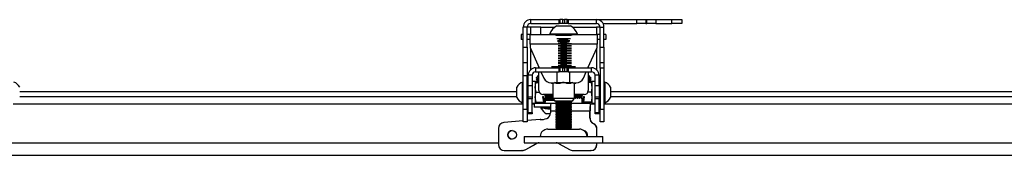
# Model space of a CAD drawing. Extents: x 5 to 292, y 5 to 205.
# Drawn here: x 46 to 71, y 85 to 89 of the extents above; entities that cross this region are included whole.
import ezdxf

# ---------------------------------------------------------------- set-up
doc = ezdxf.new("R2010")
doc.units = 0
doc.layers.get('0').update_dxf_attribs({"linetype": 'CONTINUOUS'})

msp = doc.modelspace()

# ---------------------------------------------------------------- linework, layer by layer
at = {"color": 7, "linetype": 'CONTINUOUS'}
for p, q in [((58.68399, 88.78699), (58.68399, 88.88699)), ((58.68399, 88.88699), (59.40561, 88.88699)), ((58.68399, 88.78699), (59.40561, 88.78699)), ((59.40561, 88.78699), (59.40561, 88.88699)), ((59.40561, 88.88699), (59.42641, 88.88699)), ((59.42641, 88.78699), (59.40561, 88.78699)), ((59.42641, 88.88699), (59.42641, 88.78699)), ((59.49819, 88.88699), (59.42641, 88.88699)), ((59.49819, 88.78699), (59.42641, 88.78699)), ((59.49819, 88.78699), (59.49819, 88.88699)), ((59.49819, 88.88699), (59.53979, 88.88699)), ((59.53979, 88.78699), (59.49819, 88.78699)), ((59.53979, 88.88699), (59.53979, 88.78699)), ((59.61157, 88.88699), (59.53979, 88.88699)), ((59.61157, 88.78699), (59.53979, 88.78699)), ((59.61157, 88.78699), (59.61157, 88.88699)), ((59.61157, 88.88699), (59.63237, 88.88699)), ((59.63237, 88.78699), (59.61157, 88.78699)), ((59.63237, 88.88699), (59.63237, 88.78699)), ((59.63237, 88.88699), (60.35399, 88.88699)), ((59.63237, 88.78699), (60.35399, 88.78699)), ((60.35399, 88.78699), (60.35399, 88.88699)), ((60.35399, 88.88699), (61.37798, 88.88699)), ((60.52132, 88.78699), (61.37798, 88.78699)), ((61.37798, 88.78699), (61.37798, 88.88699)), ((61.37798, 88.88699), (61.60456, 88.88699)), ((61.60456, 88.78699), (61.37798, 88.78699)), ((61.60456, 88.88699), (61.60456, 88.78699)), ((61.60456, 88.88699), (61.63315, 88.88699)), ((61.60456, 88.78699), (61.63315, 88.78699)), ((61.63315, 88.78699), (61.63315, 88.88699)), ((61.63315, 88.88699), (61.85973, 88.88699)), ((61.85973, 88.78699), (61.63315, 88.78699)), ((61.85973, 88.88699), (61.85973, 88.78699)), ((61.85973, 88.88699), (62.26899, 88.88699)), ((61.85973, 88.78699), (62.26899, 88.78699)), ((62.26899, 88.78699), (62.26899, 88.88699)), ((62.26899, 88.88699), (62.51899, 88.88699)), ((62.51899, 88.78699), (62.26899, 88.78699)), ((62.51899, 88.88699), (62.51899, 88.78699)), ((58.44399, 88.50699), (58.44399, 88.38199)), ((58.49399, 88.50699), (58.44399, 88.50699)), ((58.59399, 88.69699), (58.49399, 88.69699)), ((58.49399, 88.18699), (58.49399, 88.69699)), ((58.59399, 88.18699), (58.59399, 88.69699)), ((58.68399, 88.69461), (58.59399, 88.69461)), ((58.66899, 88.50699), (58.59399, 88.50699)), ((58.66899, 88.26199), (58.66899, 88.50699)), ((58.66899, 88.50699), (59.16899, 88.50699)), ((58.94399, 88.69461), (58.68399, 88.69461)), ((58.94399, 88.69699), (59.29658, 88.69699)), ((58.94399, 88.50699), (58.94399, 88.69699)), ((59.16899, 88.52599), (59.16899, 88.50699)), ((59.16899, 88.52599), (59.86899, 88.52599)), ((59.16899, 88.50699), (59.86899, 88.50699)), ((59.34399, 88.72699), (59.69399, 88.72699)), ((59.74141, 88.69699), (60.35399, 88.69699)), ((59.86899, 88.50699), (59.86899, 88.52599)), ((59.86899, 88.50699), (60.36899, 88.50699)), ((60.44399, 88.69699), (60.35399, 88.69699)), ((60.36899, 88.50699), (60.36899, 88.26199)), ((60.44399, 88.50699), (60.36899, 88.50699)), ((60.44399, 88.69699), (60.54399, 88.69699)), ((60.44399, 88.18699), (60.44399, 88.69699)), ((60.54399, 88.18699), (60.54399, 88.69699)), ((60.59399, 88.50699), (60.54399, 88.50699)), ((60.59399, 88.50699), (60.59399, 88.38199)), ((58.49399, 88.38199), (58.44399, 88.38199)), ((58.66899, 88.38199), (58.59399, 88.38199)), ((58.66899, 88.26199), (58.66899, 88.18199)), ((59.31899, 88.48699), (59.31899, 88.48565)), ((59.3447, 88.40616), (59.66112, 88.40616)), ((59.36326, 88.35781), (59.66112, 88.35781)), ((59.36785, 88.34366), (59.66112, 88.34366)), ((59.37889, 88.29531), (59.66112, 88.29531)), ((59.38046, 88.28116), (59.66112, 88.28116)), ((59.39867, 88.38199), (59.63658, 88.38199)), ((59.42792, 88.31949), (59.61007, 88.31949)), ((59.43926, 88.25699), (59.59872, 88.25699)), ((59.63658, 88.38199), (59.63931, 88.38199)), ((59.66112, 88.40616), (59.69329, 88.40616)), ((59.66112, 88.35781), (59.67473, 88.35781)), ((59.66112, 88.34366), (59.67013, 88.34366)), ((59.66112, 88.28116), (59.71814, 88.28116)), ((59.71899, 88.48565), (59.71899, 88.48699)), ((60.44399, 88.38199), (60.36899, 88.38199)), ((60.36899, 88.18199), (60.36899, 88.26199)), ((60.59399, 88.38199), (60.54399, 88.38199)), ((58.49399, 88.18699), (58.59399, 88.18699)), ((58.49399, 87.78699), (58.49399, 88.18699)), ((58.59399, 88.18699), (58.59399, 87.78699)), ((58.66899, 88.18199), (58.9001, 87.66199)), ((59.38124, 88.23281), (59.66112, 88.23281)), ((59.38124, 88.21866), (59.66112, 88.21866)), ((59.38124, 88.17031), (59.66112, 88.17031)), ((59.38124, 88.15616), (59.66112, 88.15616)), ((59.38124, 88.10781), (59.66112, 88.10781)), ((59.38124, 88.09366), (59.66112, 88.09366)), ((59.38124, 88.04531), (59.66112, 88.04531)), ((59.38124, 88.03116), (59.66112, 88.03116)), ((59.43926, 88.19449), (59.59872, 88.19449)), ((59.43926, 88.13199), (59.59872, 88.13199)), ((59.43926, 88.06949), (59.59872, 88.06949)), ((59.43926, 88.00699), (59.59872, 88.00699)), ((59.66112, 88.23281), (59.71899, 88.23281)), ((59.66112, 88.21866), (59.71899, 88.21866)), ((59.66112, 88.17031), (59.71899, 88.17031)), ((59.66112, 88.15616), (59.71899, 88.15616)), ((59.66112, 88.10781), (59.71899, 88.10781)), ((59.66112, 88.09366), (59.71899, 88.09366)), ((59.66112, 88.04531), (59.71899, 88.04531)), ((59.66112, 88.03116), (59.71899, 88.03116)), ((60.13788, 87.66199), (60.36899, 88.18199)), ((60.44399, 87.78699), (60.44399, 88.18699)), ((60.44399, 88.18699), (60.54399, 88.18699)), ((60.54399, 88.18699), (60.54399, 87.78699)), ((58.59399, 87.78699), (58.49399, 87.78699)), ((58.49399, 87.45945), (58.49399, 87.78699)), ((58.59399, 87.78699), (58.59399, 87.45945)), ((59.38124, 87.98281), (59.66112, 87.98281)), ((59.38124, 87.96866), (59.66112, 87.96866)), ((59.38124, 87.92031), (59.66112, 87.92031)), ((59.38124, 87.90616), (59.66112, 87.90616)), ((59.38124, 87.85781), (59.66112, 87.85781)), ((59.38124, 87.84366), (59.66112, 87.84366)), ((59.38124, 87.79531), (59.66112, 87.79531)), ((59.38124, 87.78116), (59.66112, 87.78116)), ((59.43926, 87.94449), (59.59872, 87.94449)), ((59.43926, 87.88199), (59.59872, 87.88199)), ((59.43926, 87.81949), (59.59872, 87.81949)), ((59.43926, 87.75699), (59.59872, 87.75699)), ((59.66112, 87.98281), (59.71899, 87.98281)), ((59.66112, 87.96866), (59.71899, 87.96866)), ((59.66112, 87.92031), (59.71899, 87.92031)), ((59.66112, 87.90616), (59.71899, 87.90616)), ((59.66112, 87.85781), (59.71899, 87.85781)), ((59.66112, 87.84366), (59.71899, 87.84366)), ((59.66112, 87.79531), (59.71899, 87.79531)), ((59.66112, 87.78116), (59.71899, 87.78116)), ((60.54399, 87.78699), (60.44399, 87.78699)), ((60.44399, 87.65078), (60.44399, 87.78699)), ((60.54399, 87.78699), (60.54399, 87.65078)), ((58.80899, 87.66199), (58.80899, 87.56199)), ((58.80899, 87.66199), (59.40561, 87.66199)), ((58.80899, 87.56199), (59.40561, 87.56199)), ((58.89399, 87.66199), (58.89399, 87.67574)), ((58.89399, 87.08199), (58.89399, 87.56199)), ((58.94455, 87.56199), (59.01621, 87.40076)), ((59.82376, 87.68699), (59.21423, 87.68699)), ((59.21423, 87.68199), (59.82376, 87.68199)), ((59.35583, 87.28699), (59.35583, 87.56199)), ((59.38124, 87.73281), (59.66112, 87.73281)), ((59.38124, 87.71866), (59.66112, 87.71866)), ((59.40561, 87.56199), (59.40561, 87.66199)), ((59.40561, 87.66199), (59.42641, 87.66199)), ((59.42641, 87.56199), (59.40561, 87.56199)), ((59.42641, 87.66199), (59.42641, 87.56199)), ((59.49819, 87.66199), (59.42641, 87.66199)), ((59.49819, 87.56199), (59.42641, 87.56199)), ((59.43926, 87.69449), (59.59872, 87.69449)), ((59.49819, 87.56199), (59.49819, 87.66199)), ((59.49819, 87.66199), (59.53979, 87.66199)), ((59.53979, 87.56199), (59.49819, 87.56199)), ((59.53979, 87.66199), (59.53979, 87.56199)), ((59.61157, 87.66199), (59.53979, 87.66199)), ((59.61157, 87.56199), (59.53979, 87.56199)), ((59.61157, 87.56199), (59.61157, 87.66199)), ((59.61157, 87.66199), (59.63237, 87.66199)), ((59.63237, 87.56199), (59.61157, 87.56199)), ((59.63237, 87.66199), (59.63237, 87.56199)), ((59.63237, 87.66199), (60.22899, 87.66199)), ((59.63237, 87.56199), (60.22899, 87.56199)), ((59.66112, 87.73281), (59.71899, 87.73281)), ((59.66112, 87.71866), (59.71899, 87.71866)), ((59.67333, 87.28699), (59.67333, 87.56199)), ((60.02178, 87.40076), (60.09344, 87.56199)), ((60.14399, 87.67574), (60.14399, 87.66199)), ((60.14399, 87.56199), (60.14399, 87.08199)), ((60.22899, 87.56199), (60.22899, 87.66199)), ((60.54399, 87.65078), (60.44399, 87.65078)), ((60.44399, 87.65078), (60.44399, 86.61452)), ((60.54399, 87.65078), (60.54399, 86.61452)), ((58.49399, 87.29949), (58.47499, 87.29949)), ((58.47499, 86.77449), (58.47499, 87.29949)), ((58.59399, 87.45945), (58.49399, 87.45945)), ((58.49399, 86.61452), (58.49399, 87.45945)), ((58.59399, 86.61452), (58.59399, 87.45945)), ((58.71899, 87.47199), (58.61899, 87.47199)), ((58.61899, 87.21199), (58.61899, 87.47199)), ((58.71899, 87.47199), (58.71899, 87.21199)), ((58.79899, 87.31199), (58.71899, 87.31199)), ((58.79899, 87.31199), (58.79899, 86.76199)), ((58.79902, 87.28704), (58.79899, 87.28699)), ((58.81013, 87.30628), (58.79902, 87.28704)), ((58.81231, 87.28909), (58.82132, 87.32273)), ((58.89399, 87.40341), (58.819, 87.40341)), ((58.89399, 87.35341), (58.819, 87.35341)), ((58.89399, 87.30341), (58.819, 87.30341)), ((58.82132, 87.32273), (58.83831, 87.32273)), ((58.82132, 87.28977), (58.89399, 87.28977)), ((58.86899, 87.35341), (58.82962, 87.31404)), ((58.86899, 87.45341), (58.8297, 87.41411)), ((58.86899, 87.40341), (58.82978, 87.3642)), ((58.86899, 87.30341), (58.85535, 87.28977)), ((58.89399, 87.48691), (58.86049, 87.45341)), ((58.86049, 87.45341), (58.89399, 87.45341)), ((59.19897, 87.28199), (59.28533, 87.28199)), ((59.20482, 87.28199), (59.21816, 87.26199)), ((59.24854, 87.26199), (59.21816, 87.26199)), ((59.24399, 87.26199), (59.24399, 86.88699)), ((59.28497, 87.28699), (59.35583, 87.28699)), ((59.36439, 87.26199), (59.33401, 87.26199)), ((59.35583, 87.28699), (59.51458, 87.28699)), ((59.36439, 87.26199), (59.35583, 87.28699)), ((59.4269, 87.26199), (59.36439, 87.26199)), ((59.51458, 87.28699), (59.67333, 87.28699)), ((59.66523, 87.26199), (59.60272, 87.26199)), ((59.66523, 87.26199), (59.67333, 87.28699)), ((59.69735, 87.26199), (59.66523, 87.26199)), ((59.67333, 87.28699), (59.7527, 87.28699)), ((59.75266, 87.28199), (59.83902, 87.28199)), ((59.81983, 87.26199), (59.78771, 87.26199)), ((59.79399, 86.88699), (59.79399, 87.26199)), ((59.81983, 87.26199), (59.83316, 87.28199)), ((60.17749, 87.45341), (60.14399, 87.48691)), ((60.14399, 87.45341), (60.17749, 87.45341)), ((60.17103, 87.40341), (60.14399, 87.40341)), ((60.17103, 87.35341), (60.14399, 87.35341)), ((60.17103, 87.30341), (60.14399, 87.30341)), ((60.21666, 87.28977), (60.14399, 87.28977)), ((60.21899, 87.40341), (60.16899, 87.45341)), ((60.21899, 87.35341), (60.16899, 87.40341)), ((60.21899, 87.30341), (60.16899, 87.35341)), ((60.18263, 87.28977), (60.16899, 87.30341)), ((60.19325, 87.40341), (60.17103, 87.40341)), ((60.19325, 87.35341), (60.17103, 87.35341)), ((60.19325, 87.30341), (60.17103, 87.30341)), ((60.19325, 87.40341), (60.19325, 87.41366)), ((60.2015, 87.40341), (60.19325, 87.40341)), ((60.19325, 87.35341), (60.19325, 87.36366)), ((60.2015, 87.35341), (60.19325, 87.35341)), ((60.19325, 87.30341), (60.19325, 87.31366)), ((60.2015, 87.30341), (60.19325, 87.30341)), ((60.21666, 87.32273), (60.19968, 87.32273)), ((60.21899, 87.40341), (60.2015, 87.40341)), ((60.21899, 87.35341), (60.2015, 87.35341)), ((60.21899, 87.30341), (60.2015, 87.30341)), ((60.21666, 87.32273), (60.22507, 87.28914)), ((60.21666, 87.28977), (60.23899, 87.16621)), ((60.23897, 87.28704), (60.22785, 87.30628)), ((60.23899, 87.28699), (60.23897, 87.28704)), ((60.31899, 87.31199), (60.23899, 87.31199)), ((60.23899, 87.31199), (60.23899, 86.76199)), ((60.41899, 87.47199), (60.31899, 87.47199)), ((60.31899, 87.21199), (60.31899, 87.47199)), ((60.41899, 87.21199), (60.41899, 87.47199)), ((60.56299, 87.29949), (60.54399, 87.29949)), ((60.56299, 87.29949), (60.56299, 86.77449)), ((45.70899, 87.06199), (58.32899, 87.06199)), ((58.32899, 86.90574), (58.32899, 87.16824)), ((58.61341, 87.18699), (58.59399, 87.15926)), ((58.59399, 87.18699), (58.61341, 87.18699)), ((58.61899, 87.18699), (58.61341, 87.18699)), ((58.61341, 87.03699), (58.61341, 87.18699)), ((58.61341, 86.88699), (58.61341, 87.03699)), ((58.61899, 86.91199), (58.61899, 87.21199)), ((58.61899, 87.21199), (58.71899, 87.21199)), ((58.71899, 87.21199), (58.71899, 86.91199)), ((58.82132, 87.04265), (58.79899, 87.16621)), ((58.82132, 87.04265), (58.90206, 87.04265)), ((60.21666, 87.04265), (60.13593, 87.04265)), ((60.21666, 87.04265), (60.23899, 86.91626)), ((60.31899, 87.21199), (60.41899, 87.21199)), ((60.31899, 86.91199), (60.31899, 87.21199)), ((60.41899, 87.21199), (60.41899, 86.91199)), ((60.42458, 87.18699), (60.41899, 87.18699)), ((60.44399, 87.15926), (60.42458, 87.18699)), ((60.42458, 87.18699), (60.44399, 87.18699)), ((60.42458, 87.18699), (60.42458, 87.03699)), ((60.42458, 87.03699), (60.42458, 86.88699)), ((60.70899, 87.16824), (60.70899, 86.90574)), ((60.70899, 87.06199), (93.32899, 87.06199)), ((45.70899, 86.93699), (58.32899, 86.93699)), ((58.47499, 86.77449), (58.49399, 86.77449)), ((58.59399, 86.91471), (58.61341, 86.88699)), ((58.61341, 86.88699), (58.61899, 86.88699)), ((58.71899, 86.91199), (58.61899, 86.91199)), ((58.61899, 86.8728), (58.61899, 86.91199)), ((58.71899, 86.8728), (58.61899, 86.8728)), ((58.61899, 86.5276), (58.61899, 86.8728)), ((58.71899, 86.91199), (58.71899, 86.8728)), ((58.71899, 86.5276), (58.71899, 86.8728)), ((58.71899, 86.76199), (58.79899, 86.76199)), ((58.76899, 86.75841), (58.76899, 86.65841)), ((59.19663, 86.75841), (58.76899, 86.75841)), ((58.82132, 86.78987), (58.79899, 86.91626)), ((58.79899, 86.78699), (58.79902, 86.78694)), ((58.82132, 86.78987), (59.00738, 86.78987)), ((58.82132, 86.78421), (59.00738, 86.78421)), ((58.91899, 86.78421), (58.91899, 86.75841)), ((59.01078, 86.9368), (58.98663, 86.92547)), ((58.98663, 86.92547), (59.00738, 86.78987)), ((59.24399, 86.98199), (58.99399, 86.98199)), ((59.00738, 86.78987), (59.04605, 86.78704)), ((59.04605, 86.78704), (59.00738, 86.78421)), ((59.03326, 86.78987), (59.01078, 86.9368)), ((59.03297, 86.78608), (59.03326, 86.78421)), ((59.03326, 86.78987), (59.03666, 86.78987)), ((59.05379, 86.78836), (59.03326, 86.78987)), ((59.03326, 86.78421), (59.05379, 86.78571)), ((59.03326, 86.78421), (59.03666, 86.78421)), ((59.03666, 86.78987), (59.05899, 86.91626)), ((59.05379, 86.78571), (59.03666, 86.78421)), ((59.04605, 86.78893), (59.04605, 86.78704)), ((59.05899, 86.91626), (59.05899, 86.97841)), ((59.05899, 86.79269), (59.05899, 86.91626)), ((59.05899, 86.89329), (59.06341, 86.88699)), ((59.05899, 86.83841), (59.27801, 86.83841)), ((59.05899, 86.79269), (59.05899, 86.7908)), ((59.06341, 86.88699), (59.06341, 86.98199)), ((59.06341, 86.88699), (59.07458, 86.88699)), ((59.06899, 86.88699), (59.06899, 86.87782)), ((59.06899, 86.87782), (59.09672, 86.85841)), ((59.25041, 86.87782), (59.06899, 86.87782)), ((59.09672, 86.85841), (59.06899, 86.839)), ((59.06899, 86.839), (59.06899, 86.83841)), ((59.21654, 86.839), (59.06899, 86.839)), ((59.07458, 86.88699), (59.07458, 86.98199)), ((59.07458, 86.88699), (59.09399, 86.91471)), ((59.112, 86.889), (59.07599, 86.889)), ((59.09672, 86.90841), (59.08271, 86.89861)), ((59.09193, 86.91177), (59.09672, 86.90841)), ((59.09399, 86.91471), (59.09399, 86.98199)), ((59.09399, 86.91471), (59.11341, 86.88699)), ((59.09841, 86.90841), (59.09672, 86.90841)), ((59.21699, 86.85841), (59.09672, 86.85841)), ((59.11341, 86.88699), (59.11341, 86.98199)), ((59.11341, 86.88699), (59.12458, 86.88699)), ((59.12458, 86.88699), (59.12458, 86.98199)), ((59.12458, 86.88699), (59.14399, 86.91471)), ((59.162, 86.889), (59.12599, 86.889)), ((59.14841, 86.90841), (59.13958, 86.90841)), ((59.14399, 86.91471), (59.14399, 86.98199)), ((59.14399, 86.91471), (59.16341, 86.88699)), ((59.16341, 86.88699), (59.16341, 86.98199)), ((59.16341, 86.88699), (59.17458, 86.88699)), ((59.17458, 86.88699), (59.17458, 86.98199)), ((59.17458, 86.88699), (59.19399, 86.91471)), ((59.212, 86.889), (59.17599, 86.889)), ((59.19841, 86.90841), (59.18958, 86.90841)), ((59.19399, 86.91471), (59.19399, 86.98199)), ((59.19399, 86.91471), (59.21341, 86.88699)), ((59.35149, 86.75841), (59.19663, 86.75841)), ((59.21341, 86.88699), (59.21341, 86.98199)), ((59.21341, 86.88699), (59.22458, 86.88699)), ((59.2776, 86.839), (59.21654, 86.839)), ((59.264, 86.85841), (59.21699, 86.85841)), ((59.22458, 86.88699), (59.22458, 86.98199)), ((59.22458, 86.88699), (59.24399, 86.91471)), ((59.24399, 86.889), (59.22599, 86.889)), ((59.24399, 86.90841), (59.23958, 86.90841)), ((59.24399, 86.88699), (59.29651, 86.81199)), ((59.24403, 86.88699), (59.79399, 86.88699)), ((59.74148, 86.81199), (59.29654, 86.81199)), ((59.34281, 86.81199), (59.31899, 86.79531)), ((59.31899, 86.79531), (59.31899, 86.78116)), ((59.31899, 86.79531), (59.66112, 86.79531)), ((59.31899, 86.78116), (59.35352, 86.75699)), ((59.31899, 86.78116), (59.66112, 86.78116)), ((59.35352, 86.75699), (59.31899, 86.73281)), ((59.35352, 86.75699), (59.63658, 86.75699)), ((59.63658, 86.75699), (59.68447, 86.75699)), ((59.66112, 86.79531), (59.71899, 86.79531)), ((59.66112, 86.78116), (59.71899, 86.78116)), ((59.68447, 86.75699), (59.71899, 86.78116)), ((59.71899, 86.73281), (59.68447, 86.75699)), ((60.1954, 86.75841), (59.6865, 86.75841)), ((59.71899, 86.79531), (59.69518, 86.81199)), ((59.71899, 86.78116), (59.71899, 86.79531)), ((59.74148, 86.81199), (59.79399, 86.88699)), ((60.04399, 86.98199), (59.79399, 86.98199)), ((59.79399, 86.91471), (59.81341, 86.88699)), ((59.81341, 86.98199), (59.81341, 86.88699)), ((59.81341, 86.88699), (59.82458, 86.88699)), ((59.82458, 86.98199), (59.82458, 86.88699)), ((59.82458, 86.88699), (59.84399, 86.91471)), ((59.84399, 86.98199), (59.84399, 86.91471)), ((59.84399, 86.91471), (59.86341, 86.88699)), ((59.86341, 86.98199), (59.86341, 86.88699)), ((59.86341, 86.88699), (59.87458, 86.88699)), ((59.87458, 86.98199), (59.87458, 86.88699)), ((59.87458, 86.88699), (59.89399, 86.91471)), ((59.89399, 86.98199), (59.89399, 86.91471)), ((59.89399, 86.91471), (59.91341, 86.88699)), ((59.91341, 86.98199), (59.91341, 86.88699)), ((59.91341, 86.88699), (59.92458, 86.88699)), ((59.92458, 86.98199), (59.92458, 86.88699)), ((59.92458, 86.88699), (59.94399, 86.91471)), ((59.94399, 86.98199), (59.94399, 86.91471)), ((59.94399, 86.91471), (59.96341, 86.88699)), ((59.96341, 86.98199), (59.96341, 86.88699)), ((59.96341, 86.88699), (59.97458, 86.88699)), ((59.97458, 86.98199), (59.97458, 86.88699)), ((59.97458, 86.88699), (59.97899, 86.89329)), ((59.99061, 86.98199), (59.97899, 86.91626)), ((59.97899, 86.97841), (59.97899, 86.91626)), ((59.97899, 86.91626), (59.97899, 86.79269)), ((59.97899, 86.7908), (59.97899, 86.79269)), ((59.98419, 86.78836), (60.00473, 86.78987)), ((60.00473, 86.78421), (59.98419, 86.78571)), ((59.98419, 86.78571), (60.00132, 86.78421)), ((60.03061, 86.78987), (59.99193, 86.78704)), ((59.99193, 86.78704), (59.99193, 86.78893)), ((59.99193, 86.78704), (60.03061, 86.78421)), ((60.00473, 86.78987), (60.00132, 86.78987)), ((60.00473, 86.78421), (60.00132, 86.78421)), ((60.02721, 86.9368), (60.00473, 86.78987)), ((60.00473, 86.78421), (60.00502, 86.78608)), ((60.05136, 86.92547), (60.02721, 86.9368)), ((60.03061, 86.78987), (60.05136, 86.92547)), ((60.21666, 86.78987), (60.03061, 86.78987)), ((60.21666, 86.78421), (60.03061, 86.78421)), ((60.1954, 86.75841), (60.1954, 86.65841)), ((60.19857, 86.75841), (60.1954, 86.75841)), ((60.19857, 86.65841), (60.19857, 86.75841)), ((60.19857, 86.75841), (60.19881, 86.75841)), ((60.19881, 86.65841), (60.19881, 86.75841)), ((60.23897, 86.78694), (60.23899, 86.78699)), ((60.23899, 86.76199), (60.31899, 86.76199)), ((60.41899, 86.91199), (60.31899, 86.91199)), ((60.31899, 86.8728), (60.31899, 86.91199)), ((60.41899, 86.8728), (60.31899, 86.8728)), ((60.31899, 86.5276), (60.31899, 86.8728)), ((60.41899, 86.91199), (60.41899, 86.8728)), ((60.41899, 86.88699), (60.42458, 86.88699)), ((60.41899, 86.5276), (60.41899, 86.8728)), ((60.42458, 86.88699), (60.44399, 86.91471)), ((60.54399, 86.77449), (60.56299, 86.77449)), ((60.70899, 86.93699), (93.32899, 86.93699)), ((58.49399, 86.61452), (58.59399, 86.61452)), ((58.49399, 86.28699), (58.49399, 86.61452)), ((58.59399, 86.61452), (58.59399, 86.28699)), ((58.61899, 86.5276), (58.71899, 86.5276)), ((58.61899, 86.48841), (58.61899, 86.5276)), ((58.71899, 86.5276), (58.71899, 86.48841)), ((59.19663, 86.65841), (58.76899, 86.65841)), ((58.93699, 86.65841), (58.93699, 86.64002)), ((58.95649, 86.63988), (58.95649, 86.63941)), ((59.00923, 86.63941), (58.95653, 86.63941)), ((58.96851, 86.6131), (58.95798, 86.6131)), ((59.18719, 86.56841), (59.18719, 86.51514)), ((59.31899, 86.73281), (59.31899, 86.71866)), ((59.31899, 86.73281), (59.66112, 86.73281)), ((59.31899, 86.71866), (59.35352, 86.69449)), ((59.31899, 86.71866), (59.66112, 86.71866)), ((59.35352, 86.69449), (59.31899, 86.67031)), ((59.31899, 86.67031), (59.31899, 86.65616)), ((59.31899, 86.67031), (59.66112, 86.67031)), ((59.31899, 86.65616), (59.35352, 86.63199)), ((59.31899, 86.65616), (59.66112, 86.65616)), ((59.35352, 86.63199), (59.31899, 86.60781)), ((59.31899, 86.60781), (59.31899, 86.59366)), ((59.31899, 86.60781), (59.66112, 86.60781)), ((59.31899, 86.59366), (59.35352, 86.56949)), ((59.31899, 86.59366), (59.66112, 86.59366)), ((59.35352, 86.56949), (59.31899, 86.54531)), ((59.31899, 86.54531), (59.31899, 86.53116)), ((59.31899, 86.54531), (59.66112, 86.54531)), ((59.31899, 86.53116), (59.35352, 86.50699)), ((59.31899, 86.53116), (59.66112, 86.53116)), ((59.35352, 86.50699), (59.31899, 86.48281)), ((59.35352, 86.69449), (59.63658, 86.69449)), ((59.35352, 86.63199), (59.63658, 86.63199)), ((59.35352, 86.56949), (59.63658, 86.56949)), ((59.35352, 86.50699), (59.63658, 86.50699)), ((59.63658, 86.69449), (59.68447, 86.69449)), ((59.63658, 86.63199), (59.68447, 86.63199)), ((59.63658, 86.56949), (59.68447, 86.56949)), ((59.63658, 86.50699), (59.68447, 86.50699)), ((59.66112, 86.73281), (59.71899, 86.73281)), ((59.66112, 86.71866), (59.71899, 86.71866)), ((59.66112, 86.67031), (59.71899, 86.67031)), ((59.66112, 86.65616), (59.71899, 86.65616)), ((59.66112, 86.60781), (59.71899, 86.60781)), ((59.66112, 86.59366), (59.71899, 86.59366)), ((59.66112, 86.54531), (59.71899, 86.54531)), ((59.66112, 86.53116), (59.71899, 86.53116)), ((59.68447, 86.69449), (59.71899, 86.71866)), ((59.71899, 86.67031), (59.68447, 86.69449)), ((59.68447, 86.63199), (59.71899, 86.65616)), ((59.71899, 86.60781), (59.68447, 86.63199)), ((59.68447, 86.56949), (59.71899, 86.59366)), ((59.71899, 86.54531), (59.68447, 86.56949)), ((59.68447, 86.50699), (59.71899, 86.53116)), ((59.71899, 86.48281), (59.68447, 86.50699)), ((59.71899, 86.71866), (59.71899, 86.73281)), ((59.71899, 86.65616), (59.71899, 86.67031)), ((59.71899, 86.59366), (59.71899, 86.60781)), ((59.71899, 86.53116), (59.71899, 86.54531)), ((60.18596, 86.38311), (60.18596, 86.56841)), ((60.19092, 86.56841), (60.18596, 86.56841)), ((60.19092, 86.38311), (60.19092, 86.56841)), ((60.19857, 86.65841), (60.1954, 86.65841)), ((60.19881, 86.65841), (60.19857, 86.65841)), ((60.31899, 86.5276), (60.41899, 86.5276)), ((60.31899, 86.48841), (60.31899, 86.5276)), ((60.41899, 86.5276), (60.41899, 86.48841)), ((60.44399, 86.61452), (60.54399, 86.61452)), ((60.44399, 86.28699), (60.44399, 86.61452)), ((60.54399, 86.61452), (60.54399, 86.28699)), ((58.49399, 86.31152), (58.00197, 86.27302)), ((58.59399, 86.28699), (58.49399, 86.28699)), ((58.92355, 86.34514), (58.59399, 86.31935)), ((58.71899, 86.48841), (58.61899, 86.48841)), ((58.92355, 86.34514), (58.92851, 86.34514)), ((58.94145, 86.34493), (58.92851, 86.34514)), ((59.18561, 86.49341), (59.08776, 86.49341)), ((59.31899, 86.48281), (59.31899, 86.46866)), ((59.31899, 86.48281), (59.66112, 86.48281)), ((59.31899, 86.46866), (59.35352, 86.44449)), ((59.31899, 86.46866), (59.66112, 86.46866)), ((59.35352, 86.44449), (59.31899, 86.42031)), ((59.31899, 86.42031), (59.31899, 86.40616)), ((59.31899, 86.42031), (59.66112, 86.42031)), ((59.31899, 86.40616), (59.35352, 86.38199)), ((59.31899, 86.40616), (59.66112, 86.40616)), ((59.35352, 86.38199), (59.31899, 86.35781)), ((59.31899, 86.35781), (59.31899, 86.34366)), ((59.31899, 86.35781), (59.66112, 86.35781)), ((59.31899, 86.34366), (59.35352, 86.31949)), ((59.31899, 86.34366), (59.66112, 86.34366)), ((59.35352, 86.31949), (59.31899, 86.29531)), ((59.31899, 86.29531), (59.31899, 86.28116)), ((59.31899, 86.29531), (59.66112, 86.29531)), ((59.31899, 86.28116), (59.35352, 86.25699)), ((59.31899, 86.28116), (59.66112, 86.28116)), ((59.35352, 86.25699), (59.31899, 86.23281)), ((59.35352, 86.44449), (59.63658, 86.44449)), ((59.35352, 86.38199), (59.63658, 86.38199)), ((59.35352, 86.31949), (59.63658, 86.31949)), ((59.35352, 86.25699), (59.63658, 86.25699)), ((59.63658, 86.44449), (59.68447, 86.44449)), ((59.63658, 86.38199), (59.68447, 86.38199)), ((59.63658, 86.31949), (59.68447, 86.31949)), ((59.63658, 86.25699), (59.68447, 86.25699)), ((59.66112, 86.48281), (59.71899, 86.48281)), ((59.66112, 86.46866), (59.71899, 86.46866)), ((59.66112, 86.42031), (59.71899, 86.42031)), ((59.66112, 86.40616), (59.71899, 86.40616)), ((59.66112, 86.35781), (59.71899, 86.35781)), ((59.66112, 86.34366), (59.71899, 86.34366)), ((59.66112, 86.29531), (59.71899, 86.29531)), ((59.66112, 86.28116), (59.71899, 86.28116)), ((59.68447, 86.44449), (59.71899, 86.46866)), ((59.71899, 86.42031), (59.68447, 86.44449)), ((59.68447, 86.38199), (59.71899, 86.40616)), ((59.71899, 86.35781), (59.68447, 86.38199)), ((59.68447, 86.31949), (59.71899, 86.34366)), ((59.71899, 86.29531), (59.68447, 86.31949)), ((59.68447, 86.25699), (59.71899, 86.28116)), ((59.71899, 86.23281), (59.68447, 86.25699)), ((59.71899, 86.46866), (59.71899, 86.48281)), ((59.71899, 86.40616), (59.71899, 86.42031)), ((59.71899, 86.34366), (59.71899, 86.35781)), ((59.71899, 86.28116), (59.71899, 86.29531)), ((60.18596, 86.38311), (60.19092, 86.38311)), ((60.26278, 86.25502), (60.25781, 86.25502)), ((60.41899, 86.48841), (60.31899, 86.48841)), ((60.54399, 86.28699), (60.44399, 86.28699)), ((57.86383, 86.12347), (57.86383, 85.70841)), ((59.11899, 86.10199), (59.91899, 86.10199)), ((59.31899, 86.23281), (59.31899, 86.21866)), ((59.31899, 86.23281), (59.66112, 86.23281)), ((59.31899, 86.21866), (59.35352, 86.19449)), ((59.31899, 86.21866), (59.66112, 86.21866)), ((59.35352, 86.19449), (59.31899, 86.17031)), ((59.31899, 86.17031), (59.31899, 86.15616)), ((59.31899, 86.17031), (59.66112, 86.17031)), ((59.31899, 86.15616), (59.35352, 86.13199)), ((59.31899, 86.15616), (59.66112, 86.15616)), ((59.35352, 86.13199), (59.31899, 86.10781)), ((59.31899, 86.10781), (59.31899, 86.10199)), ((59.31899, 86.10781), (59.66112, 86.10781)), ((59.35352, 86.19449), (59.63658, 86.19449)), ((59.35352, 86.13199), (59.63658, 86.13199)), ((59.63658, 86.19449), (59.68447, 86.19449)), ((59.63658, 86.13199), (59.68447, 86.13199)), ((59.66112, 86.23281), (59.71899, 86.23281)), ((59.66112, 86.21866), (59.71899, 86.21866)), ((59.66112, 86.17031), (59.71899, 86.17031)), ((59.66112, 86.15616), (59.71899, 86.15616)), ((59.66112, 86.10781), (59.71899, 86.10781)), ((59.68447, 86.19449), (59.71899, 86.21866)), ((59.71899, 86.17031), (59.68447, 86.19449)), ((59.68447, 86.13199), (59.71899, 86.15616)), ((59.71899, 86.10781), (59.68447, 86.13199)), ((59.71899, 86.21866), (59.71899, 86.23281)), ((59.71899, 86.15616), (59.71899, 86.17031)), ((59.71899, 86.10199), (59.71899, 86.10781)), ((60.28435, 86.23946), (60.28932, 86.23946)), ((60.36074, 85.91949), (60.36074, 86.10871)), ((60.36571, 86.10871), (60.36074, 86.10871)), ((60.36571, 85.91949), (60.36571, 86.10871)), ((58.51899, 85.91949), (58.51899, 85.75699)), ((58.51899, 85.91949), (60.51899, 85.91949)), ((58.51899, 85.75699), (60.51899, 85.75699)), ((60.36074, 85.70841), (60.36074, 85.75699)), ((60.36571, 85.70841), (60.36571, 85.75699)), ((60.51899, 85.75699), (60.51899, 85.91949)), ((58.01364, 85.55841), (58.45998, 85.55841)), ((58.46495, 85.55841), (58.45998, 85.55841)), ((58.55908, 85.58476), (58.81653, 85.73206)), ((58.55908, 85.58476), (58.56405, 85.58476)), ((58.56405, 85.58476), (58.8215, 85.73206)), ((58.8215, 85.73206), (58.81653, 85.73206)), ((59.40803, 85.73206), (59.66548, 85.58476)), ((59.76459, 85.55841), (60.21092, 85.55841)), ((60.21589, 85.55841), (60.21092, 85.55841)), ((60.36074, 85.70841), (60.36571, 85.70841)), ((121.70649, 85.43699), (32.33149, 85.43699))]:
    msp.add_line(p, q, dxfattribs=at)
at = {"color": 8, "linetype": 'CONTINUOUS'}
for p, q in [((58.68399, 88.50699), (58.68399, 88.69461)), ((60.35399, 88.69699), (60.35399, 88.50699)), ((59.42534, 88.26199), (58.66899, 88.26199)), ((59.71899, 88.48699), (59.31899, 88.48699)), ((60.36899, 88.26199), (59.61265, 88.26199)), ((58.68399, 87.61508), (58.68399, 88.14824)), ((60.35399, 88.14824), (60.35399, 87.61508)), ((45.54399, 86.74949), (58.49399, 86.74949)), ((58.59399, 86.74949), (58.61899, 86.74949)), ((58.71899, 86.74949), (58.76899, 86.74949)), ((59.18719, 86.56841), (59.35198, 86.56841)), ((59.68601, 86.56841), (60.18596, 86.56841)), ((60.19881, 86.74949), (60.31899, 86.74949)), ((60.41899, 86.74949), (60.44399, 86.74949)), ((60.54399, 86.74949), (93.49399, 86.74949)), ((57.86383, 85.74949), (45.36571, 85.74949)), ((59.36793, 85.74949), (58.86161, 85.74949)), ((92.86383, 85.74949), (60.36571, 85.74949))]:
    msp.add_line(p, q, dxfattribs=at)
at = {"color": 7, "linetype": 'CONTINUOUS'}
msp.add_circle((58.21343, 85.95832), 0.11241, dxfattribs=at)
for centre, radius, start, end in [((58.68399, 88.69699), 0.19, 90, 180), ((58.68399, 88.69699), 0.09, 90, 180), ((60.35399, 88.69699), 0.19, 0, 90), ((60.35399, 88.69699), 0.09, 0, 90), ((59.51899, 88.39794), 0.37269, 118.005944, 159.905347), ((59.29899, 88.48699), 0.02, 0, 90), ((59.51899, 88.39794), 0.37269, 20.094653, 61.994056), ((59.73899, 88.48699), 0.02, 90, 180), ((58.80899, 87.47199), 0.19, 90, 180), ((58.80899, 87.47199), 0.09, 90, 180), ((60.22899, 87.47199), 0.19, 0, 90), ((60.22899, 87.47199), 0.09, 0, 90), ((45.45901, 87.03699), 0.28235, 27.700866, 68.389787), ((58.57898, 87.03699), 0.28235, 111.610213, 152.299134), ((59.19897, 87.48199), 0.2, 203.962489, 270), ((59.83902, 87.48199), 0.2, 270, 336.037511), ((60.45901, 87.03699), 0.28235, 27.700866, 68.389787), ((58.99399, 87.08199), 0.1, 180, 270), ((60.04399, 87.08199), 0.1, 270, 0), ((58.57898, 87.03699), 0.28235, 207.700866, 248.389787), ((60.15018, 86.61579), 0.96415, 171.493592, 182.816906), ((61.14894, 86.61579), 0.96415, 171.493592, 182.816906), ((60.45901, 87.03699), 0.28235, 291.610213, 332.299134), ((59.21899, 86.7434), 0.28235, 201.610213, 242.299134), ((59.03719, 86.5151), 0.15, 292.672412, 0.017985), ((60.64708, 86.59086), 0.4567, 171.493592, 182.816906), ((58.01375, 86.12355), 0.14992, 94.508155, 180.031706), ((58.93647, 86.75658), 0.41165, 268.200224, 292.651591), ((60.33599, 86.38308), 0.15004, 179.987435, 238.594447), ((60.34096, 86.38308), 0.15004, 179.987435, 238.594447), ((60.714, 87.0027), 0.87587, 238.610842, 240.623279), ((60.71897, 87.0027), 0.87587, 238.610842, 240.623279), ((58.21848, 85.95841), 0.1125, 91.324065, 268.675936), ((59.11899, 85.90699), 0.195, 90, 176.324674), ((59.91899, 85.90699), 0.195, 3.675326, 90), ((60.01106, 85.95843), 0.11249, 339.744472, 82.290993), ((60.21071, 86.10875), 0.15003, 359.986271, 60.605575), ((60.21568, 86.10875), 0.15003, 359.986271, 60.605575), ((58.91565, 85.55884), 0.19958, 96.848159, 119.777707), ((58.92062, 85.55883), 0.19958, 96.848681, 119.777186), ((59.30891, 85.55883), 0.19958, 60.222814, 83.151319), ((58.01373, 85.70832), 0.14991, 179.964609, 269.964566), ((58.45997, 85.75797), 0.19956, 270.001879, 299.77816), ((58.46494, 85.75797), 0.19956, 270.001879, 299.77816), ((59.7646, 85.75797), 0.19956, 240.22184, 269.998121), ((60.21083, 85.70832), 0.14991, 270.035434, 0.035391), ((60.2158, 85.70832), 0.14991, 270.035434, 0.035391)]:
    msp.add_arc(centre, radius, start, end, dxfattribs=at)
for centre, major_axis, ratio, start_param, end_param in [((59.51899, 86.81067), (-0.25441, 0.47299), 0.22071042, 0.02685869, 0.2072658), ((59.51899, 86.81067), (-0.25441, 0.47299), 0.22071042, 5.83959283, 6.1171788), ((59.51899, 86.81067), (-0.00662, 0.4763), 0.5772015, 6.27516229, 6.60059143), ((59.51899, 86.81067), (-0.00662, 0.4763), 0.5772015, 5.94973316, 6.27516229), ((59.51899, 86.81067), (0.25162, 0.47264), 0.23476106, 0.12433713, 0.44976627), ((59.51899, 86.81067), (0.25162, 0.47264), 0.23476106, 6.0820933, 6.26250041), ((59.03586, 87.03963), (-0.00189, 0.25694), 0.30239517, 3.35004248, 3.4194028), ((59.03586, 87.03435), (0.00189, 0.25694), 0.30239517, 3.39877434, 3.46813466), ((60.00212, 87.03963), (0.00189, 0.25694), 0.30239517, 2.8637825, 2.93314282), ((60.00212, 87.03435), (-0.00189, 0.25694), 0.30239517, 2.81505065, 2.88441097), ((59.21899, 86.6381), (0.282, -0.00204), 0.25076847, 2.879285, 3.53164164), ((59.21899, 86.6881), (0.282, 0.00204), 0.25076847, 3.54580515, 4.59870743), ((59.21899, 86.70872), (0.282, 0.00204), 0.25076847, 3.90383045, 4.59991423)]:
    msp.add_ellipse(centre, major_axis=major_axis, ratio=ratio, start_param=start_param, end_param=end_param, dxfattribs=at)
for points, knots in [([(58.79899, 87.16621), (58.79902, 87.16914), (58.79933, 87.21086), (58.81073, 87.25175), (58.82132, 87.28977)], [0, 0, 0, 0, 0.07020058, 1, 1, 1, 1]), ([(58.82132, 87.28977), (58.81795, 87.28953), (58.80486, 87.28861), (58.80149, 87.28765), (58.79899, 87.28694)], [0, 0, 0, 0, 0.25755135, 1, 1, 1, 1]), ([(58.82132, 87.32273), (58.8175, 87.31825), (58.81271, 87.31264), (58.81105, 87.3068), (58.81071, 87.30562)], [0, 0, 0, 0, 0.79651324, 1, 1, 1, 1]), ([(58.82927, 87.41366), (58.82908, 87.41347), (58.82566, 87.41005), (58.82223, 87.40664), (58.819, 87.40341)], [0, 0, 0, 0, 0.05627658, 1, 1, 1, 1]), ([(58.82927, 87.36366), (58.82775, 87.36214), (58.82432, 87.35872), (58.8209, 87.35531), (58.819, 87.35341)], [0, 0, 0, 0, 0.4458274, 1, 1, 1, 1]), ([(58.82927, 87.31366), (58.82775, 87.31214), (58.82432, 87.30872), (58.8209, 87.30531), (58.819, 87.30341)], [0, 0, 0, 0, 0.4458274, 1, 1, 1, 1]), ([(60.16279, 87.41366), (60.16418, 87.41403), (60.17379, 87.41662), (60.18419, 87.41625), (60.19283, 87.41378), (60.19325, 87.41366)], [0, 0, 0, 0, 0.13831333, 0.95770442, 1, 1, 1, 1]), ([(60.17103, 87.40341), (60.16844, 87.40664), (60.16569, 87.41005), (60.16294, 87.41347), (60.16279, 87.41366)], [0, 0, 0, 0, 0.94372342, 1, 1, 1, 1]), ([(60.16279, 87.36366), (60.16392, 87.36397), (60.17329, 87.36653), (60.18369, 87.36635), (60.19258, 87.36385), (60.19325, 87.36366)], [0, 0, 0, 0, 0.11293981, 0.93333332, 1, 1, 1, 1]), ([(60.17103, 87.35341), (60.16951, 87.35531), (60.16676, 87.35872), (60.16401, 87.36214), (60.16279, 87.36366)], [0, 0, 0, 0, 0.5541726, 1, 1, 1, 1]), ([(60.16279, 87.31366), (60.16665, 87.31458), (60.17677, 87.31701), (60.18696, 87.31494), (60.19325, 87.31366)], [0, 0, 0, 0, 0.38169915, 1, 1, 1, 1]), ([(60.17103, 87.30341), (60.16951, 87.30531), (60.16676, 87.30872), (60.16401, 87.31214), (60.16279, 87.31366)], [0, 0, 0, 0, 0.5541726, 1, 1, 1, 1]), ([(60.19325, 87.41366), (60.19341, 87.41347), (60.19616, 87.41005), (60.19891, 87.40664), (60.2015, 87.40341)], [0, 0, 0, 0, 0.05627658, 1, 1, 1, 1]), ([(60.19325, 87.36366), (60.19448, 87.36214), (60.19723, 87.35872), (60.19998, 87.35531), (60.2015, 87.35341)], [0, 0, 0, 0, 0.4458274, 1, 1, 1, 1]), ([(60.19325, 87.31366), (60.19448, 87.31214), (60.19723, 87.30872), (60.19998, 87.30531), (60.2015, 87.30341)], [0, 0, 0, 0, 0.4458274, 1, 1, 1, 1]), ([(60.21666, 87.32273), (60.22048, 87.31825), (60.22528, 87.31264), (60.22693, 87.3068), (60.22727, 87.30562)], [0, 0, 0, 0, 0.796513237, 1, 1, 1, 1]), ([(60.21666, 87.28977), (60.22003, 87.28953), (60.23312, 87.28861), (60.23649, 87.28765), (60.23899, 87.28694)], [0, 0, 0, 0, 0.25755135, 1, 1, 1, 1]), ([(58.79899, 86.91626), (58.79902, 86.91925), (58.79933, 86.96194), (58.81073, 87.00376), (58.82132, 87.04265)], [0, 0, 0, 0, 0.07020058, 1, 1, 1, 1]), ([(60.23899, 87.16621), (60.23897, 87.16328), (60.23865, 87.12156), (60.22726, 87.08067), (60.21666, 87.04265)], [0, 0, 0, 0, 0.07020058, 1, 1, 1, 1]), ([(58.82132, 86.78987), (58.81795, 86.78963), (58.80486, 86.78871), (58.80149, 86.78775), (58.79899, 86.78704)], [0, 0, 0, 0, 0.25755135, 1, 1, 1, 1]), ([(58.79899, 86.78704), (58.79932, 86.78678), (58.80056, 86.78582), (58.81255, 86.78489), (58.82132, 86.78421)], [0, 0, 0, 0, 0.26863361, 1, 1, 1, 1]), ([(59.03666, 86.78987), (59.04001, 86.78963), (59.04699, 86.78913), (59.05147, 86.78863), (59.05379, 86.78836)], [0, 0, 0, 0, 0.47957223, 1, 1, 1, 1]), ([(59.05899, 86.91626), (59.05899, 86.91926), (59.05895, 86.94144), (59.05315, 86.96318), (59.04814, 86.98199)], [0, 0, 0, 0, 0.13510479, 1, 1, 1, 1]), ([(59.97899, 86.91626), (59.97902, 86.91326), (59.97933, 86.87058), (59.99073, 86.82876), (60.00132, 86.78987)], [0, 0, 0, 0, 0.070200577, 1, 1, 1, 1]), ([(60.00132, 86.78987), (59.99797, 86.78963), (59.99099, 86.78913), (59.98652, 86.78863), (59.98419, 86.78836)], [0, 0, 0, 0, 0.47957223, 1, 1, 1, 1]), ([(60.23899, 86.91626), (60.23897, 86.91326), (60.23865, 86.87058), (60.22726, 86.82876), (60.21666, 86.78987)], [0, 0, 0, 0, 0.07020058, 1, 1, 1, 1]), ([(60.21666, 86.78987), (60.22003, 86.78963), (60.23312, 86.78871), (60.23649, 86.78775), (60.23899, 86.78704)], [0, 0, 0, 0, 0.25755135, 1, 1, 1, 1]), ([(60.23899, 86.78704), (60.23866, 86.78678), (60.23743, 86.78582), (60.22543, 86.78489), (60.21666, 86.78421)], [0, 0, 0, 0, 0.268633605, 1, 1, 1, 1])]:
    msp.add_open_spline(points, degree=3, knots=knots, dxfattribs=at)

doc.saveas('drawing.dxf')
